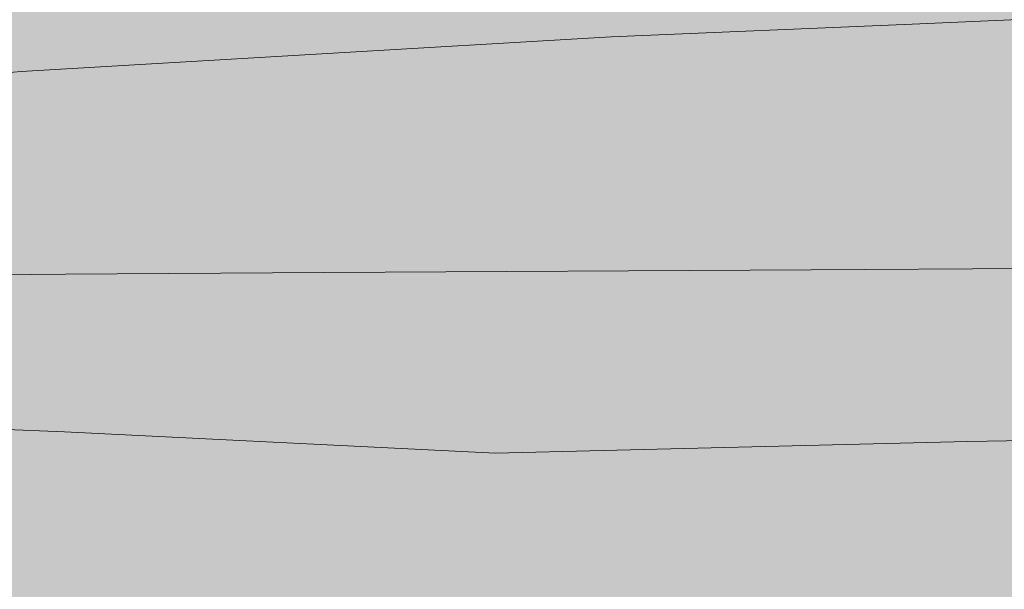
# Model space of a CAD drawing. Units: millimetres. Extents: x 39376 to 51899, y -130 to 2953.
# Drawn here: x 45491 to 45571, y 461 to 507 of the extents above; entities that cross this region are included whole.
import ezdxf

# ---------------------------------------------------------------- set-up
doc = ezdxf.new("R2010")
doc.units = ezdxf.units.MM
doc.header["$MEASUREMENT"] = 0
doc.linetypes.add('KAUSS punktiirjoon L', pattern=[4.233333, 2.116667, -2.116667])
doc.linetypes.add('Wipeout_Contour', pattern=[1000, 0, -1000])
doc.layers.add('B_B TREPIALUNE ARVUTILAUD_2_SA - SISUSTUS - erimööbel', color=7, linetype='Continuous')
doc.layers.add('B_B TREPIALUNE ARVUTILAUD_2_SA - TREPP - konstruktsioon', color=7, linetype='Continuous')
doc.layers.add('B_B TREPIALUNE ARVUTILAUD_2_SA - TREPP - konstruktsioon_Pen_No__18', color=9, linetype='Continuous', lineweight=13)

# ---------------------------------------------------------------- blocks, each defined once
blk = doc.blocks.new('*X80', base_point=(39650.657, -2672.566))
at = {"layer": 'B_B TREPIALUNE ARVUTILAUD_2_SA - TREPP - konstruktsioon_Pen_No__18', "color": 9, "linetype": 'Continuous', "lineweight": 13}
for p, q in [((45563.256, 506.704), (45538.947, 505.659)), ((45538.947, 505.659), (45491.315, 502.859)), ((45491.315, 502.859), (45443.795, 499.314)), ((45555.112, 486.853), (45515.768, 486.618)), ((45594.456, 487.079), (45555.112, 486.853)), ((45494.874, 486.48), (45473.981, 486.319)), ((45515.768, 486.618), (45494.874, 486.48)), ((45494.797, 473.742), (45459.961, 475.276)), ((45529.612, 472.017), (45494.797, 473.742)), ((45605.884, 473.667), (45567.742, 472.976)), ((45567.742, 472.976), (45529.612, 472.017))]:
    blk.add_line(p, q, dxfattribs=at)
blk = doc.blocks.new('*X83', base_point=(39650.657, -2672.566))
at = {"layer": 'B_B TREPIALUNE ARVUTILAUD_2_SA - TREPP - konstruktsioon_Pen_No__18', "color": 9, "linetype": 'Continuous', "lineweight": 13}
blk.add_line((45586.666, 507.71), (45563.255, 506.704), dxfattribs=at)

msp = doc.modelspace()

# ---------------------------------------------------------------- wipeouts: each hides what was drawn before it
at = {"color": 254, "linetype": 'Wipeout_Contour', "lineweight": 0, "ltscale": 727326.115323}
msp.add_wipeout([(45335.191, 470.006), (45345.494, 469.008), (45367.192, 466.863), (45382.603, 465.202), (45382.912, 465.172), (45405.197, 462.856), (45422.392, 461.077), (45436.022, 459.709), (45442.496, 458.997), (45470.652, 456.084), (45512.727, 451.564), (45531.513, 449.506), (45535.391, 449.065), (45695.025, 449.065), (45685.31, 506.704), (45335.191, 506.704)], dxfattribs=at).dxf.layer = 'B_B TREPIALUNE ARVUTILAUD_2_SA - TREPP - konstruktsioon'

# ---------------------------------------------------------------- next in the draw order: block references
at = {"layer": 'B_B TREPIALUNE ARVUTILAUD_2_SA - SISUSTUS - erimööbel', "color": 255, "linetype": 'KAUSS punktiirjoon L', "lineweight": 13}
msp.add_blockref('*X80', (39650.657, -2672.566), dxfattribs=at)

# ---------------------------------------------------------------- next in the draw order: wipeouts: each hides what was drawn before it
at = {"color": 254, "linetype": 'Wipeout_Contour', "lineweight": 0, "ltscale": 775644.583762}
msp.add_wipeout([(45646.789, 564.343), (45335.191, 564.343), (45335.191, 506.704), (45685.31, 506.704), (45681.153, 531.368), (45680.804, 531.525), (45675.628, 533.826), (45670.046, 536.421), (45666.957, 537.761), (45662.541, 539.921), (45658.32, 542.302), (45655.238, 544.323), (45651.7, 547.439), (45649.333, 550.75), (45647.472, 555.433), (45646.867, 558.473), (45646.708, 563.695)], dxfattribs=at).dxf.layer = 'B_B TREPIALUNE ARVUTILAUD_2_SA - TREPP - konstruktsioon'

# ---------------------------------------------------------------- next in the draw order: hatches: boundary and pattern name
at = {"layer": 'B_B TREPIALUNE ARVUTILAUD_2_SA - SISUSTUS - erimööbel', "linetype": 'Continuous', "lineweight": 0, "true_color": 0xffffff}
msp.add_hatch(color=7, dxfattribs=at).paths.add_polyline_path([(44634.191, 720), (45335.205, 720), (45335.205, 0), (45806.597, 0), (45806.597, 2953.384), (44634.191, 2953.384)])

# ---------------------------------------------------------------- next in the draw order: block references
at = {"layer": 'B_B TREPIALUNE ARVUTILAUD_2_SA - SISUSTUS - erimööbel', "color": 255, "linetype": 'KAUSS punktiirjoon L', "lineweight": 13}
msp.add_blockref('*X83', (39650.657, -2672.566), dxfattribs=at)

doc.saveas('drawing.dxf')
